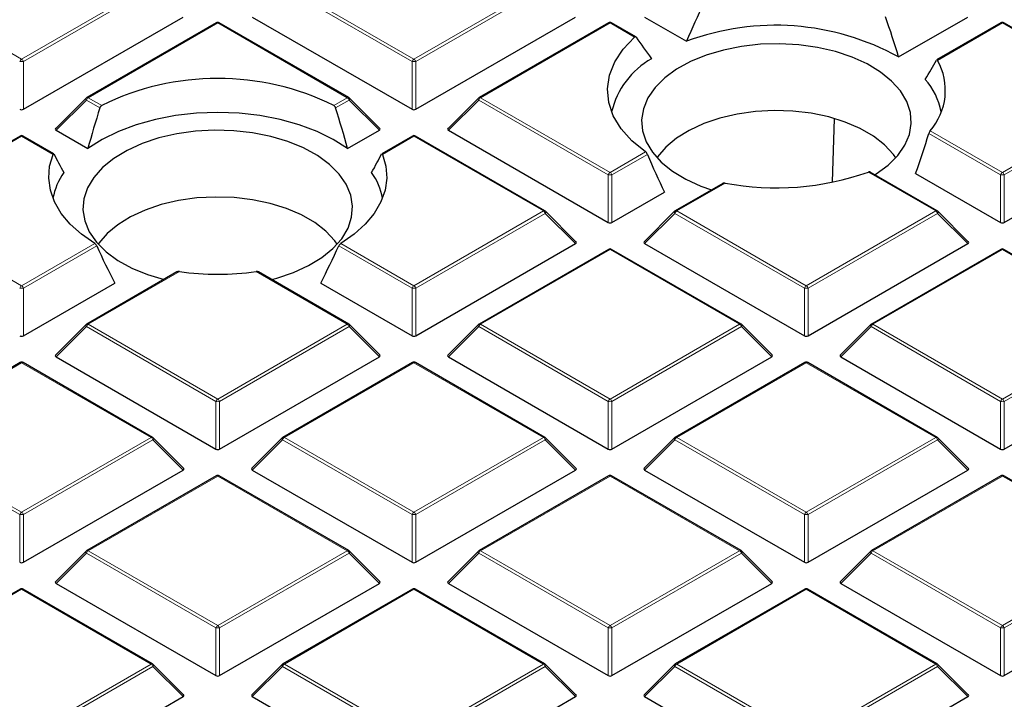
# Model space of a CAD drawing. Units: millimetres. Extents: x 0 to 420, y 0 to 297.
# Drawn here: x 305 to 323, y 182 to 195 of the extents above; entities that cross this region are included whole.
import ezdxf

# ---------------------------------------------------------------- set-up
doc = ezdxf.new("R2010")
doc.units = ezdxf.units.MM

msp = doc.modelspace()

# ---------------------------------------------------------------- linework, layer by layer
at = {"color": 8, "linetype": 'Continuous', "lineweight": 18}
for p, q in [((302.7002, 195.511), (305.1008, 194.1252)), ((305.1008, 194.1252), (307.5014, 195.511)), ((309.9733, 195.511), (312.3739, 194.1252)), ((312.3739, 194.1252), (314.7745, 195.511)), ((307.5364, 195.4675), (305.1358, 194.0816)), ((312.3389, 194.0816), (309.9383, 195.4675)), ((314.8095, 195.4675), (312.4089, 194.0816)), ((308.7373, 194.7975), (306.3367, 193.4116)), ((311.1379, 193.4116), (308.7373, 194.7975)), ((316.0104, 194.7975), (313.6098, 193.4116)), ((316.4639, 194.5357), (316.0104, 194.7975)), ((323.2835, 194.7975), (322.0799, 194.1026)), ((325.6841, 193.4116), (323.2835, 194.7975)), ((305.1358, 194.0816), (305.1358, 193.1985)), ((312.3389, 193.1985), (312.3389, 194.0816)), ((312.4089, 194.0816), (312.4089, 193.1985)), ((306.3017, 193.3681), (305.7419, 192.8082)), ((306.5538, 193.2226), (306.3017, 193.3681)), ((306.3367, 193.4116), (306.5878, 193.2667)), ((310.8869, 193.2667), (311.1379, 193.4116)), ((311.1729, 193.3681), (310.9209, 193.2226)), ((311.7328, 192.8082), (311.1729, 193.3681)), ((313.5748, 193.3681), (313.015, 192.8082)), ((315.9754, 191.9823), (313.5748, 193.3681)), ((313.6098, 193.4116), (316.0104, 192.0258)), ((323.2835, 192.0258), (325.6841, 193.4116)), ((325.7191, 193.3681), (323.3185, 191.9823)), ((323.2485, 191.9823), (321.9197, 192.7494)), ((321.9439, 192.7992), (323.2835, 192.0258)), ((305.1008, 192.6981), (302.7002, 191.3123)), ((305.6852, 192.3608), (305.1008, 192.6981)), ((312.3739, 192.6981), (311.7895, 192.3608)), ((314.7745, 191.3123), (312.3739, 192.6981)), ((316.0104, 192.0258), (316.6695, 192.4063)), ((316.703, 192.3619), (316.0454, 191.9823)), ((322.0476, 191.3123), (320.7979, 192.0337)), ((315.9754, 191.0992), (315.9754, 191.9823)), ((316.0454, 191.9823), (316.0454, 191.0992)), ((323.2485, 191.0992), (323.2485, 191.9823)), ((323.3185, 191.9823), (323.3185, 191.0992)), ((318.1412, 191.8289), (317.2464, 191.3123)), ((302.7002, 191.3123), (305.1008, 189.9265)), ((312.3739, 189.9265), (314.7745, 191.3123)), ((317.2464, 191.3123), (319.647, 189.9265)), ((319.647, 189.9265), (322.0476, 191.3123)), ((314.8095, 191.2688), (312.4089, 189.883)), ((315.3693, 190.7089), (314.8095, 191.2688)), ((317.2114, 191.2688), (316.6515, 190.7089)), ((319.612, 189.883), (317.2114, 191.2688)), ((322.0826, 191.2688), (319.682, 189.883)), ((322.6424, 190.7089), (322.0826, 191.2688)), ((305.1008, 189.9265), (306.4568, 190.7093)), ((306.4928, 190.6664), (305.1358, 189.883)), ((312.3389, 189.883), (310.9819, 190.6664)), ((311.0179, 190.7093), (312.3739, 189.9265)), ((316.0104, 190.5988), (313.6098, 189.213)), ((318.411, 189.213), (316.0104, 190.5988)), ((323.2835, 190.5988), (320.8829, 189.213)), ((325.6841, 189.213), (323.2835, 190.5988)), ((308.0261, 190.1882), (306.3367, 189.213)), ((311.1379, 189.213), (309.4485, 190.1882)), ((305.1358, 189.883), (305.1358, 188.9998)), ((312.3389, 188.9998), (312.3389, 189.883)), ((312.4089, 189.883), (312.4089, 188.9998)), ((319.612, 188.9998), (319.612, 189.883)), ((319.682, 189.883), (319.682, 188.9998)), ((306.3017, 189.1694), (305.7419, 188.6095)), ((308.7023, 187.7836), (306.3017, 189.1694)), ((306.3367, 189.213), (308.7373, 187.8271)), ((308.7373, 187.8271), (311.1379, 189.213)), ((311.1729, 189.1694), (308.7723, 187.7836)), ((311.7328, 188.6095), (311.1729, 189.1694)), ((313.5748, 189.1694), (313.015, 188.6095)), ((315.9754, 187.7836), (313.5748, 189.1694)), ((313.6098, 189.213), (316.0104, 187.8271)), ((316.0104, 187.8271), (318.411, 189.213)), ((318.446, 189.1694), (316.0454, 187.7836)), ((319.0059, 188.6095), (318.446, 189.1694)), ((320.8479, 189.1694), (320.2881, 188.6095)), ((323.2485, 187.7836), (320.8479, 189.1694)), ((320.8829, 189.213), (323.2835, 187.8271)), ((323.2835, 187.8271), (325.6841, 189.213)), ((325.7191, 189.1694), (323.3185, 187.7836)), ((305.1008, 188.4995), (302.7002, 187.1136)), ((307.5014, 187.1136), (305.1008, 188.4995)), ((312.3739, 188.4995), (309.9733, 187.1136)), ((314.7745, 187.1136), (312.3739, 188.4995)), ((319.647, 188.4995), (317.2464, 187.1136)), ((322.0476, 187.1136), (319.647, 188.4995)), ((308.7023, 186.9005), (308.7023, 187.7836)), ((308.7723, 187.7836), (308.7723, 186.9005)), ((315.9754, 186.9005), (315.9754, 187.7836)), ((316.0454, 187.7836), (316.0454, 186.9005)), ((323.2485, 186.9005), (323.2485, 187.7836)), ((323.3185, 187.7836), (323.3185, 186.9005)), ((302.7002, 187.1136), (305.1008, 185.7278)), ((305.1008, 185.7278), (307.5014, 187.1136)), ((309.9733, 187.1136), (312.3739, 185.7278)), ((312.3739, 185.7278), (314.7745, 187.1136)), ((317.2464, 187.1136), (319.647, 185.7278)), ((319.647, 185.7278), (322.0476, 187.1136)), ((305.0658, 185.6843), (302.6652, 187.0701)), ((307.5364, 187.0701), (305.1358, 185.6843)), ((308.0962, 186.5102), (307.5364, 187.0701)), ((309.9383, 187.0701), (309.3784, 186.5102)), ((312.3389, 185.6843), (309.9383, 187.0701)), ((314.8095, 187.0701), (312.4089, 185.6843)), ((315.3693, 186.5102), (314.8095, 187.0701)), ((317.2114, 187.0701), (316.6515, 186.5102)), ((319.612, 185.6843), (317.2114, 187.0701)), ((322.0826, 187.0701), (319.682, 185.6843)), ((322.6424, 186.5102), (322.0826, 187.0701)), ((308.7373, 186.4001), (306.3367, 185.0143)), ((311.1379, 185.0143), (308.7373, 186.4001)), ((316.0104, 186.4001), (313.6098, 185.0143)), ((318.411, 185.0143), (316.0104, 186.4001)), ((323.2835, 186.4001), (320.8829, 185.0143)), ((325.6841, 185.0143), (323.2835, 186.4001)), ((305.0658, 184.8012), (305.0658, 185.6843)), ((305.1358, 185.6843), (305.1358, 184.8012)), ((312.3389, 184.8012), (312.3389, 185.6843)), ((312.4089, 185.6843), (312.4089, 184.8012)), ((319.612, 184.8012), (319.612, 185.6843)), ((319.682, 185.6843), (319.682, 184.8012)), ((306.3017, 184.9708), (305.7419, 184.4109)), ((308.7023, 183.5849), (306.3017, 184.9708)), ((306.3367, 185.0143), (308.7373, 183.6285)), ((308.7373, 183.6285), (311.1379, 185.0143)), ((311.1729, 184.9708), (308.7723, 183.5849)), ((311.7328, 184.4109), (311.1729, 184.9708)), ((313.5748, 184.9708), (313.015, 184.4109)), ((315.9754, 183.5849), (313.5748, 184.9708)), ((313.6098, 185.0143), (316.0104, 183.6285)), ((316.0104, 183.6285), (318.411, 185.0143)), ((318.446, 184.9708), (316.0454, 183.5849)), ((319.0059, 184.4109), (318.446, 184.9708)), ((320.8479, 184.9708), (320.2881, 184.4109)), ((323.2485, 183.5849), (320.8479, 184.9708)), ((320.8829, 185.0143), (323.2835, 183.6285)), ((323.2835, 183.6285), (325.6841, 185.0143)), ((325.7191, 184.9708), (323.3185, 183.5849)), ((305.1008, 184.3008), (302.7002, 182.915)), ((307.5014, 182.915), (305.1008, 184.3008)), ((312.3739, 184.3008), (309.9733, 182.915)), ((314.7745, 182.915), (312.3739, 184.3008)), ((319.647, 184.3008), (317.2464, 182.915)), ((322.0476, 182.915), (319.647, 184.3008)), ((308.7023, 182.7018), (308.7023, 183.5849)), ((308.7723, 183.5849), (308.7723, 182.7018)), ((315.9754, 182.7018), (315.9754, 183.5849)), ((316.0454, 183.5849), (316.0454, 182.7018)), ((323.2485, 182.7018), (323.2485, 183.5849)), ((323.3185, 183.5849), (323.3185, 182.7018)), ((305.1008, 181.5291), (307.5014, 182.915)), ((309.9733, 182.915), (312.3739, 181.5291)), ((312.3739, 181.5291), (314.7745, 182.915)), ((317.2464, 182.915), (319.647, 181.5291)), ((319.647, 181.5291), (322.0476, 182.915)), ((307.5364, 182.8714), (305.1358, 181.4856)), ((308.0962, 182.3115), (307.5364, 182.8714)), ((309.9383, 182.8714), (309.3784, 182.3115)), ((312.3389, 181.4856), (309.9383, 182.8714)), ((314.8095, 182.8714), (312.4089, 181.4856)), ((315.3693, 182.3115), (314.8095, 182.8714)), ((317.2114, 182.8714), (316.6515, 182.3115)), ((319.612, 181.4856), (317.2114, 182.8714)), ((322.0826, 182.8714), (319.682, 181.4856)), ((322.6424, 182.3115), (322.0826, 182.8714))]:
    msp.add_line(p, q, dxfattribs=at)
at = {"color": 7, "linetype": 'Continuous', "lineweight": 25}
for p, q in [((305.1358, 193.1985), (308.0962, 194.9075)), ((308.7088, 194.8003), (306.3082, 193.4145)), ((311.1665, 193.4145), (308.7659, 194.8003)), ((309.3784, 194.9075), (312.3389, 193.1985)), ((312.4089, 193.1985), (315.3693, 194.9075)), ((315.9819, 194.8003), (313.5813, 193.4145)), ((316.4878, 194.5412), (316.039, 194.8003)), ((316.6515, 194.9075), (317.4288, 194.4588)), ((321.3593, 194.1668), (322.6424, 194.9075)), ((323.255, 194.8003), (322.0645, 194.1131)), ((325.7127, 193.4145), (323.3121, 194.8003)), ((306.2963, 193.4054), (305.7328, 192.8419)), ((311.7418, 192.8419), (311.1783, 193.4054)), ((313.5694, 193.4054), (313.0059, 192.8419)), ((320.1353, 191.8498), (320.1714, 193.0184)), ((305.7419, 192.8082), (306.3304, 192.4684)), ((311.1442, 192.4684), (311.7328, 192.8082)), ((313.015, 192.8082), (315.9754, 191.0992)), ((323.3185, 191.0992), (326.279, 192.8082)), ((305.0722, 192.701), (302.6716, 191.3151)), ((305.6975, 192.373), (305.1294, 192.701)), ((312.3453, 192.701), (311.777, 192.3729)), ((314.803, 191.3151), (312.4024, 192.701)), ((322.0761, 191.3151), (320.8313, 192.0338)), ((321.675, 192.0075), (323.2485, 191.0992)), ((316.0454, 191.0992), (317.0198, 191.6616)), ((318.0994, 191.8241), (317.2178, 191.3151)), ((315.3784, 190.7425), (314.8149, 191.3061)), ((317.206, 191.3061), (316.6425, 190.7425)), ((322.6515, 190.7425), (322.088, 191.3061)), ((312.4089, 188.9998), (315.3693, 190.7089)), ((315.9819, 190.6016), (313.5813, 189.2158)), ((318.4396, 189.2158), (316.039, 190.6016)), ((316.6515, 190.7089), (319.612, 188.9998)), ((319.682, 188.9998), (322.6424, 190.7089)), ((323.255, 190.6016), (320.8544, 189.2158)), ((325.7127, 189.2158), (323.3121, 190.6016)), ((307.9813, 190.1817), (306.3082, 189.2158)), ((311.1665, 189.2158), (309.4932, 190.1818)), ((305.1358, 188.9998), (306.8293, 189.9775)), ((310.6453, 189.9775), (312.3389, 188.9998)), ((306.2963, 189.2067), (305.7328, 188.6432)), ((311.7418, 188.6432), (311.1783, 189.2067)), ((313.5694, 189.2067), (313.0059, 188.6432)), ((319.0149, 188.6432), (318.4514, 189.2067)), ((320.8425, 189.2067), (320.279, 188.6432)), ((305.7419, 188.6095), (308.7023, 186.9005)), ((308.7723, 186.9005), (311.7328, 188.6095)), ((313.015, 188.6095), (315.9754, 186.9005)), ((316.0454, 186.9005), (319.0059, 188.6095)), ((320.2881, 188.6095), (323.2485, 186.9005)), ((323.3185, 186.9005), (326.279, 188.6095)), ((305.0722, 188.5023), (302.6716, 187.1165)), ((307.5299, 187.1165), (305.1294, 188.5023)), ((312.3453, 188.5023), (309.9447, 187.1165)), ((314.803, 187.1165), (312.4024, 188.5023)), ((319.6184, 188.5023), (317.2178, 187.1165)), ((322.0761, 187.1165), (319.6755, 188.5023)), ((308.1053, 186.5439), (307.5418, 187.1074)), ((309.9329, 187.1074), (309.3694, 186.5439)), ((315.3784, 186.5439), (314.8149, 187.1074)), ((317.206, 187.1074), (316.6425, 186.5439)), ((322.6515, 186.5439), (322.088, 187.1074)), ((305.1358, 184.8012), (308.0962, 186.5102)), ((308.7088, 186.403), (306.3082, 185.0171)), ((311.1665, 185.0171), (308.7659, 186.403)), ((309.3784, 186.5102), (312.3389, 184.8012)), ((312.4089, 184.8012), (315.3693, 186.5102)), ((315.9819, 186.403), (313.5813, 185.0171)), ((318.4396, 185.0171), (316.039, 186.403)), ((316.6515, 186.5102), (319.612, 184.8012)), ((319.682, 184.8012), (322.6424, 186.5102)), ((323.255, 186.403), (320.8544, 185.0171)), ((325.7127, 185.0171), (323.3121, 186.403)), ((306.2963, 185.0081), (305.7328, 184.4445)), ((311.7418, 184.4445), (311.1783, 185.0081)), ((313.5694, 185.0081), (313.0059, 184.4445)), ((319.0149, 184.4445), (318.4514, 185.0081)), ((320.8425, 185.0081), (320.279, 184.4445)), ((305.7419, 184.4109), (308.7023, 182.7018)), ((308.7723, 182.7018), (311.7328, 184.4109)), ((313.015, 184.4109), (315.9754, 182.7018)), ((316.0454, 182.7018), (319.0059, 184.4109)), ((320.2881, 184.4109), (323.2485, 182.7018)), ((323.3185, 182.7018), (326.279, 184.4109)), ((305.0722, 184.3036), (302.6716, 182.9178)), ((307.5299, 182.9178), (305.1294, 184.3036)), ((312.3453, 184.3036), (309.9447, 182.9178)), ((314.803, 182.9178), (312.4024, 184.3036)), ((319.6184, 184.3036), (317.2178, 182.9178)), ((322.0761, 182.9178), (319.6755, 184.3036)), ((308.1053, 182.3452), (307.5418, 182.9087)), ((309.9329, 182.9087), (309.3694, 182.3452)), ((315.3784, 182.3452), (314.8149, 182.9087)), ((317.206, 182.9087), (316.6425, 182.3452)), ((322.6515, 182.3452), (322.088, 182.9087)), ((305.1358, 180.6025), (308.0962, 182.3115)), ((309.3784, 182.3115), (312.3389, 180.6025)), ((312.4089, 180.6025), (315.3693, 182.3115)), ((316.6515, 182.3115), (319.612, 180.6025)), ((319.682, 180.6025), (322.6424, 182.3115))]:
    msp.add_line(p, q, dxfattribs=at)
at = {"color": 7, "linetype": 'Continuous', "lineweight": 25, "flags": 128}
for points in [[(316.6695, 192.4063), (316.4161, 192.613), (316.2151, 192.838), (316.0706, 193.0771), (315.9853, 193.3255), (315.9609, 193.5783), (315.9979, 193.8306), (316.0955, 194.0775), (316.2519, 194.314), (316.4639, 194.5357)], [(320.9196, 191.9828), (320.9444, 191.9983), (321.1648, 192.1601), (321.3432, 192.3385), (321.4758, 192.5296), (321.5599, 192.7297), (321.5938, 192.9347), (321.5768, 193.1404), (321.5093, 193.3426), (321.3926, 193.5372), (321.2292, 193.7202), (321.0223, 193.8879), (320.7761, 194.037), (320.4957, 194.1643), (320.1868, 194.2672), (319.8557, 194.3438), (319.509, 194.3923), (319.154, 194.4119), (318.7977, 194.4021), (318.4474, 194.3631)], [(318.4474, 194.3631), (318.1103, 194.2958), (317.7933, 194.2014), (317.5027, 194.082), (317.2446, 193.9399), (317.0241, 193.778), (316.8458, 193.5997), (316.7132, 193.4085), (316.6291, 193.2084), (316.5952, 193.0034), (316.6122, 192.7977), (316.6797, 192.5955), (316.7963, 192.4009), (316.9598, 192.2179), (317.1667, 192.0502), (317.4128, 191.9011), (317.6932, 191.7739), (317.8913, 191.704)], [(311.1442, 192.4684), (310.8796, 192.6376), (310.5795, 192.7858), (310.249, 192.9105), (309.8935, 193.0097), (309.5189, 193.0817), (309.1314, 193.1254), (308.7373, 193.1401), (308.3433, 193.1254), (307.9558, 193.0817), (307.5812, 193.0097), (307.2257, 192.9105), (306.8952, 192.7858), (306.5951, 192.6376), (306.3304, 192.4684)], [(321.3085, 192.2988), (321.263, 192.3618), (321.0988, 192.5381), (320.892, 192.6987), (320.6468, 192.8402), (320.3685, 192.9597), (320.0631, 193.0544), (319.7371, 193.1225), (319.3973, 193.1624), (319.0511, 193.1734), (318.7058, 193.1552), (318.3688, 193.1081), (318.0473, 193.0332), (317.7481, 192.932), (317.4775, 192.8068), (317.2415, 192.6602), (317.0449, 192.4953), (316.892, 192.3157), (316.8805, 192.2988)], [(309.3844, 192.761), (309.0341, 192.8), (308.6778, 192.8098), (308.3228, 192.7902), (307.9761, 192.7417), (307.645, 192.6651), (307.3361, 192.5622), (307.0557, 192.4349), (306.8095, 192.2859), (306.6026, 192.1181), (306.4392, 191.9351), (306.3225, 191.7405), (306.255, 191.5383), (306.238, 191.3326), (306.2719, 191.1276), (306.356, 190.9275), (306.4886, 190.7364), (306.667, 190.558), (306.8875, 190.3962), (307.1456, 190.2541), (307.4362, 190.1346), (307.7414, 190.0432)], [(309.7332, 190.0432), (309.8297, 190.0688), (310.1386, 190.1718), (310.419, 190.2991), (310.6651, 190.4481), (310.872, 190.6158), (311.0355, 190.7989), (311.1521, 190.9934), (311.2197, 191.1956), (311.2366, 191.4013), (311.2027, 191.6063), (311.1186, 191.8064), (310.9861, 191.9976), (310.8077, 192.1759), (310.5872, 192.3378), (310.3291, 192.4799), (310.0385, 192.5993), (309.7215, 192.6937), (309.3844, 192.761)], [(306.4568, 190.7093), (306.2101, 190.8803), (306.0017, 191.0676), (305.8347, 191.2682), (305.7115, 191.4791), (305.6342, 191.6971), (305.6039, 191.919), (305.6209, 192.1413), (305.6852, 192.3608)], [(311.7895, 192.3608), (311.8537, 192.1413), (311.8708, 191.919), (311.8404, 191.6971), (311.7631, 191.4791), (311.64, 191.2682), (311.473, 191.0676), (311.2645, 190.8803), (311.0179, 190.7093)], [(310.9514, 190.6967), (310.9058, 190.7597), (310.7417, 190.936), (310.5348, 191.0966), (310.2897, 191.2382), (310.0114, 191.3576), (309.706, 191.4523), (309.3799, 191.5204), (309.0402, 191.5604), (308.694, 191.5713), (308.3487, 191.5531), (308.0117, 191.506), (307.6901, 191.4311), (307.3909, 191.33), (307.1204, 191.2047), (306.8843, 191.0581), (306.6878, 190.8932), (306.5349, 190.7136), (306.5233, 190.6967)]]:
    msp.add_lwpolyline(points, dxfattribs=at)
at = {"color": 8, "linetype": 'Continuous', "lineweight": 18, "flags": 128}
for points in [[(306.3017, 193.3681), (306.2978, 193.3753), (306.2949, 193.3822), (306.2931, 193.3887), (306.2925, 193.3945), (306.2931, 193.3995), (306.2949, 193.4036), (306.2963, 193.4054)], [(311.1783, 193.4054), (311.1798, 193.4036), (311.1816, 193.3995), (311.1822, 193.3945), (311.1816, 193.3887), (311.1798, 193.3822), (311.1769, 193.3753), (311.1729, 193.3681)], [(313.5748, 193.3681), (313.5709, 193.3753), (313.568, 193.3822), (313.5662, 193.3887), (313.5656, 193.3945), (313.5662, 193.3995), (313.568, 193.4036), (313.5694, 193.4054)], [(314.8149, 191.3061), (314.8164, 191.3043), (314.8181, 191.3002), (314.8187, 191.2952), (314.8181, 191.2894), (314.8164, 191.2829), (314.8134, 191.276), (314.8095, 191.2688)], [(317.2114, 191.2688), (317.2074, 191.276), (317.2045, 191.2829), (317.2027, 191.2894), (317.2021, 191.2952), (317.2027, 191.3002), (317.2045, 191.3043), (317.206, 191.3061)], [(322.088, 191.3061), (322.0894, 191.3043), (322.0912, 191.3002), (322.0918, 191.2952), (322.0912, 191.2894), (322.0894, 191.2829), (322.0865, 191.276), (322.0826, 191.2688)], [(306.3017, 189.1694), (306.2978, 189.1766), (306.2949, 189.1836), (306.2931, 189.19), (306.2925, 189.1958), (306.2931, 189.2008), (306.2949, 189.2049), (306.2963, 189.2067)], [(311.1783, 189.2067), (311.1798, 189.2049), (311.1816, 189.2008), (311.1822, 189.1958), (311.1816, 189.19), (311.1798, 189.1836), (311.1769, 189.1766), (311.1729, 189.1694)], [(313.5748, 189.1694), (313.5709, 189.1766), (313.568, 189.1836), (313.5662, 189.19), (313.5656, 189.1958), (313.5662, 189.2008), (313.568, 189.2049), (313.5694, 189.2067)], [(318.4514, 189.2067), (318.4529, 189.2049), (318.4547, 189.2008), (318.4553, 189.1958), (318.4547, 189.19), (318.4529, 189.1836), (318.45, 189.1766), (318.446, 189.1694)], [(320.8479, 189.1694), (320.844, 189.1766), (320.8411, 189.1836), (320.8393, 189.19), (320.8387, 189.1958), (320.8393, 189.2008), (320.8411, 189.2049), (320.8425, 189.2067)], [(307.5418, 187.1074), (307.5433, 187.1056), (307.545, 187.1015), (307.5456, 187.0965), (307.545, 187.0907), (307.5433, 187.0842), (307.5403, 187.0773), (307.5364, 187.0701)], [(309.9383, 187.0701), (309.9343, 187.0773), (309.9314, 187.0842), (309.9296, 187.0907), (309.929, 187.0965), (309.9296, 187.1015), (309.9314, 187.1056), (309.9329, 187.1074)], [(314.8149, 187.1074), (314.8164, 187.1056), (314.8181, 187.1015), (314.8187, 187.0965), (314.8181, 187.0907), (314.8164, 187.0842), (314.8134, 187.0773), (314.8095, 187.0701)], [(317.2114, 187.0701), (317.2074, 187.0773), (317.2045, 187.0842), (317.2027, 187.0907), (317.2021, 187.0965), (317.2027, 187.1015), (317.2045, 187.1056), (317.206, 187.1074)], [(322.088, 187.1074), (322.0894, 187.1056), (322.0912, 187.1015), (322.0918, 187.0965), (322.0912, 187.0907), (322.0894, 187.0842), (322.0865, 187.0773), (322.0826, 187.0701)], [(306.3017, 184.9708), (306.2978, 184.978), (306.2949, 184.9849), (306.2931, 184.9913), (306.2925, 184.9972), (306.2931, 185.0022), (306.2949, 185.0062), (306.2963, 185.0081)], [(311.1783, 185.0081), (311.1798, 185.0062), (311.1816, 185.0022), (311.1822, 184.9972), (311.1816, 184.9913), (311.1798, 184.9849), (311.1769, 184.978), (311.1729, 184.9708)], [(313.5748, 184.9708), (313.5709, 184.978), (313.568, 184.9849), (313.5662, 184.9913), (313.5656, 184.9972), (313.5662, 185.0022), (313.568, 185.0062), (313.5694, 185.0081)], [(318.4514, 185.0081), (318.4529, 185.0062), (318.4547, 185.0022), (318.4553, 184.9972), (318.4547, 184.9913), (318.4529, 184.9849), (318.45, 184.978), (318.446, 184.9708)], [(320.8479, 184.9708), (320.844, 184.978), (320.8411, 184.9849), (320.8393, 184.9913), (320.8387, 184.9972), (320.8393, 185.0022), (320.8411, 185.0062), (320.8425, 185.0081)], [(307.5418, 182.9087), (307.5433, 182.9069), (307.545, 182.9028), (307.5456, 182.8978), (307.545, 182.892), (307.5433, 182.8856), (307.5403, 182.8786), (307.5364, 182.8714)], [(309.9383, 182.8714), (309.9343, 182.8786), (309.9314, 182.8856), (309.9296, 182.892), (309.929, 182.8978), (309.9296, 182.9028), (309.9314, 182.9069), (309.9329, 182.9087)], [(314.8149, 182.9087), (314.8164, 182.9069), (314.8181, 182.9028), (314.8187, 182.8978), (314.8181, 182.892), (314.8164, 182.8856), (314.8134, 182.8786), (314.8095, 182.8714)], [(317.2114, 182.8714), (317.2074, 182.8786), (317.2045, 182.8856), (317.2027, 182.892), (317.2021, 182.8978), (317.2027, 182.9028), (317.2045, 182.9069), (317.206, 182.9087)], [(322.088, 182.9087), (322.0894, 182.9069), (322.0912, 182.9028), (322.0918, 182.8978), (322.0912, 182.892), (322.0894, 182.8856), (322.0865, 182.8786), (322.0826, 182.8714)]]:
    msp.add_lwpolyline(points, dxfattribs=at)
at = {"color": 7, "linetype": 'Continuous', "lineweight": 25}
for centre, radius, start, end in [((308.7373, 194.7508), 0.0571, 60.00269, 119.99731), ((316.0104, 194.7508), 0.0571, 60.00269, 119.99731), ((323.2835, 194.7508), 0.0571, 60.00269, 119.99731), ((319.0752, 190.022), 4.7324, 61.14275, 110.35883), ((317.5418, 192.7902), 1.5452, 119.57726, 166.54098), ((321.0907, 193.547), 1.1346, 318.76777, 29.32291), ((308.7373, 188.9286), 4.8415, 63.64112, 116.35888), ((320.9041, 192.9055), 1.2695, 11.09987, 41.75798), ((306.3367, 193.365), 0.0571, 119.99731, 135.00155), ((311.1379, 193.365), 0.0571, 44.99845, 60.00269), ((313.6098, 193.365), 0.0571, 119.99731, 135.00155), ((305.1008, 192.6515), 0.0571, 60.00269, 119.99731), ((312.3739, 192.6515), 0.0571, 60.00269, 119.99731), ((306.8507, 191.3318), 1.1886, 144.29162, 169.52654), ((310.624, 191.3318), 1.1886, 10.47346, 35.70838), ((319.0882, 196.8767), 5.1359, 259.37432, 289.44439), ((314.7745, 191.2657), 0.0571, 44.99845, 60.00269), ((317.2464, 191.2657), 0.0571, 119.99731, 135.00155), ((322.0476, 191.2657), 0.0571, 44.99845, 60.00269), ((316.0104, 190.5521), 0.0571, 60.00269, 119.99731), ((323.2835, 190.5521), 0.0571, 60.00269, 119.99731), ((308.7373, 195.5146), 5.3737, 262.39475, 277.60525), ((306.3367, 189.1663), 0.0571, 119.99731, 135.00155), ((311.1379, 189.1663), 0.0571, 44.99845, 60.00269), ((313.6098, 189.1663), 0.0571, 119.99731, 135.00155), ((318.411, 189.1663), 0.0571, 44.99845, 60.00269), ((320.8829, 189.1663), 0.0571, 119.99731, 135.00155), ((305.1008, 188.4528), 0.0571, 60.00269, 119.99731), ((312.3739, 188.4528), 0.0571, 60.00269, 119.99731), ((319.647, 188.4528), 0.0571, 60.00269, 119.99731), ((307.5014, 187.067), 0.0571, 44.99845, 60.00269), ((309.9733, 187.067), 0.0571, 119.99731, 135.00155), ((314.7745, 187.067), 0.0571, 44.99845, 60.00269), ((317.2464, 187.067), 0.0571, 119.99731, 135.00155), ((322.0476, 187.067), 0.0571, 44.99845, 60.00269), ((308.7373, 186.3535), 0.0571, 60.00269, 119.99731), ((316.0104, 186.3535), 0.0571, 60.00269, 119.99731), ((323.2835, 186.3535), 0.0571, 60.00269, 119.99731), ((306.3367, 184.9676), 0.0571, 119.99731, 135.00155), ((311.1379, 184.9676), 0.0571, 44.99845, 60.00269), ((313.6098, 184.9676), 0.0571, 119.99731, 135.00155), ((318.411, 184.9676), 0.0571, 44.99845, 60.00269), ((320.8829, 184.9676), 0.0571, 119.99731, 135.00155), ((305.1008, 184.2541), 0.0571, 60.00269, 119.99731), ((312.3739, 184.2541), 0.0571, 60.00269, 119.99731), ((319.647, 184.2541), 0.0571, 60.00269, 119.99731), ((307.5014, 182.8683), 0.0571, 44.99845, 60.00269), ((309.9733, 182.8683), 0.0571, 119.99731, 135.00155), ((314.7745, 182.8683), 0.0571, 44.99845, 60.00269), ((317.2464, 182.8683), 0.0571, 119.99731, 135.00155), ((322.0476, 182.8683), 0.0571, 44.99845, 60.00269)]:
    msp.add_arc(centre, radius, start, end, dxfattribs=at)
at = {"color": 8, "linetype": 'Continuous', "lineweight": 18}
for centre, radius, start, end in [((308.7206, 194.774), 0.0289, 54.53278, 114.15676), ((308.7541, 194.774), 0.0289, 65.84324, 125.46722), ((315.9937, 194.774), 0.0289, 54.53278, 114.15676), ((316.0272, 194.774), 0.0289, 65.84324, 125.46722), ((323.2668, 194.774), 0.0289, 54.53278, 114.15676), ((323.3003, 194.774), 0.0289, 65.84324, 125.46722), ((305.1481, 194.0513), 0.0877, 122.63797, 159.77289), ((305.1008, 193.3581), 0.7244, 87.23102, 92.76898), ((305.0535, 194.0513), 0.0877, 20.22711, 57.36203), ((312.4212, 194.0513), 0.0877, 122.63797, 159.77289), ((312.3739, 193.3581), 0.7244, 87.23102, 92.76898), ((312.3266, 194.0513), 0.0877, 20.22711, 57.36203), ((306.384, 193.3378), 0.0877, 122.63797, 159.77289), ((306.32, 193.3881), 0.0289, 54.53278, 114.15676), ((311.1547, 193.3881), 0.0289, 65.84324, 125.46722), ((311.0906, 193.3378), 0.0877, 20.22711, 57.36203), ((313.6571, 193.3378), 0.0877, 122.63797, 159.77289), ((313.5931, 193.3881), 0.0289, 54.53278, 114.15676), ((305.084, 192.6746), 0.0289, 54.53278, 114.15676), ((305.1175, 192.6746), 0.0289, 65.84324, 125.46722), ((312.3571, 192.6746), 0.0289, 54.53278, 114.15676), ((312.3906, 192.6746), 0.0289, 65.84324, 125.46722), ((316.0577, 191.952), 0.0877, 122.63797, 159.77289), ((315.9631, 191.952), 0.0877, 20.22711, 57.36203), ((323.3308, 191.952), 0.0877, 122.63797, 159.77289), ((323.2362, 191.952), 0.0877, 20.22711, 57.36203), ((316.0104, 191.2588), 0.7244, 87.23102, 92.76898), ((323.2835, 191.2588), 0.7244, 87.23102, 92.76898), ((314.7912, 191.2888), 0.0289, 65.84324, 125.46722), ((314.7272, 191.2385), 0.0877, 20.22711, 57.36203), ((317.2937, 191.2385), 0.0877, 122.63797, 159.77289), ((317.2296, 191.2888), 0.0289, 54.53278, 114.15676), ((322.0643, 191.2888), 0.0289, 65.84324, 125.46722), ((322.0003, 191.2385), 0.0877, 20.22711, 57.36203), ((315.9937, 190.5753), 0.0289, 54.53278, 114.15676), ((316.0272, 190.5753), 0.0289, 65.84324, 125.46722), ((323.2668, 190.5753), 0.0289, 54.53278, 114.15676), ((323.3003, 190.5753), 0.0289, 65.84324, 125.46722), ((305.1481, 189.8526), 0.0877, 122.63797, 159.77289), ((305.1008, 189.1594), 0.7244, 87.23102, 92.76898), ((305.0535, 189.8526), 0.0877, 20.22711, 57.36203), ((312.4212, 189.8526), 0.0877, 122.63797, 159.77289), ((312.3739, 189.1594), 0.7244, 87.23102, 92.76898), ((312.3266, 189.8526), 0.0877, 20.22711, 57.36203), ((319.6943, 189.8526), 0.0877, 122.63797, 159.77289), ((319.647, 189.1594), 0.7244, 87.23102, 92.76898), ((319.5997, 189.8526), 0.0877, 20.22711, 57.36203), ((306.384, 189.1391), 0.0877, 122.63797, 159.77289), ((306.32, 189.1895), 0.0289, 54.53278, 114.15676), ((311.1547, 189.1895), 0.0289, 65.84324, 125.46722), ((311.0906, 189.1391), 0.0877, 20.22711, 57.36203), ((313.6571, 189.1391), 0.0877, 122.63797, 159.77289), ((313.5931, 189.1895), 0.0289, 54.53278, 114.15676), ((318.4278, 189.1895), 0.0289, 65.84324, 125.46722), ((318.3637, 189.1391), 0.0877, 20.22711, 57.36203), ((320.9302, 189.1391), 0.0877, 122.63797, 159.77289), ((320.8662, 189.1895), 0.0289, 54.53278, 114.15676), ((305.084, 188.476), 0.0289, 54.53278, 114.15676), ((305.1175, 188.476), 0.0289, 65.84324, 125.46722), ((312.3571, 188.476), 0.0289, 54.53278, 114.15676), ((312.3906, 188.476), 0.0289, 65.84324, 125.46722), ((319.6302, 188.476), 0.0289, 54.53278, 114.15676), ((319.6637, 188.476), 0.0289, 65.84324, 125.46722), ((308.7846, 187.7533), 0.0877, 122.63797, 159.77289), ((308.69, 187.7533), 0.0877, 20.22711, 57.36203), ((316.0577, 187.7533), 0.0877, 122.63797, 159.77289), ((315.9631, 187.7533), 0.0877, 20.22711, 57.36203), ((323.3308, 187.7533), 0.0877, 122.63797, 159.77289), ((323.2362, 187.7533), 0.0877, 20.22711, 57.36203), ((308.7373, 187.0601), 0.7244, 87.23102, 92.76898), ((316.0104, 187.0601), 0.7244, 87.23102, 92.76898), ((323.2835, 187.0601), 0.7244, 87.23102, 92.76898), ((307.5181, 187.0901), 0.0289, 65.84324, 125.46722), ((307.4541, 187.0398), 0.0877, 20.22711, 57.36203), ((310.0206, 187.0398), 0.0877, 122.63797, 159.77289), ((309.9565, 187.0901), 0.0289, 54.53278, 114.15676), ((314.7912, 187.0901), 0.0289, 65.84324, 125.46722), ((314.7272, 187.0398), 0.0877, 20.22711, 57.36203), ((317.2937, 187.0398), 0.0877, 122.63797, 159.77289), ((317.2296, 187.0901), 0.0289, 54.53278, 114.15676), ((322.0643, 187.0901), 0.0289, 65.84324, 125.46722), ((322.0003, 187.0398), 0.0877, 20.22711, 57.36203), ((308.7206, 186.3766), 0.0289, 54.53278, 114.15676), ((308.7541, 186.3766), 0.0289, 65.84324, 125.46722), ((315.9937, 186.3766), 0.0289, 54.53278, 114.15676), ((316.0272, 186.3766), 0.0289, 65.84324, 125.46722), ((323.2668, 186.3766), 0.0289, 54.53278, 114.15676), ((323.3003, 186.3766), 0.0289, 65.84324, 125.46722), ((305.1481, 185.654), 0.0877, 122.63797, 159.77289), ((305.1008, 184.9608), 0.7244, 87.23102, 92.76898), ((305.0535, 185.654), 0.0877, 20.22711, 57.36203), ((312.4212, 185.654), 0.0877, 122.63797, 159.77289), ((312.3739, 184.9608), 0.7244, 87.23102, 92.76898), ((312.3266, 185.654), 0.0877, 20.22711, 57.36203), ((319.6943, 185.654), 0.0877, 122.63797, 159.77289), ((319.647, 184.9608), 0.7244, 87.23102, 92.76898), ((319.5997, 185.654), 0.0877, 20.22711, 57.36203), ((306.384, 184.9405), 0.0877, 122.63797, 159.77289), ((306.32, 184.9908), 0.0289, 54.53278, 114.15676), ((311.1547, 184.9908), 0.0289, 65.84324, 125.46722), ((311.0906, 184.9405), 0.0877, 20.22711, 57.36203), ((313.6571, 184.9405), 0.0877, 122.63797, 159.77289), ((313.5931, 184.9908), 0.0289, 54.53278, 114.15676), ((318.4278, 184.9908), 0.0289, 65.84324, 125.46722), ((318.3637, 184.9405), 0.0877, 20.22711, 57.36203), ((320.9302, 184.9405), 0.0877, 122.63797, 159.77289), ((320.8662, 184.9908), 0.0289, 54.53278, 114.15676), ((305.084, 184.2773), 0.0289, 54.53278, 114.15676), ((305.1175, 184.2773), 0.0289, 65.84324, 125.46722), ((312.3571, 184.2773), 0.0289, 54.53278, 114.15676), ((312.3906, 184.2773), 0.0289, 65.84324, 125.46722), ((319.6302, 184.2773), 0.0289, 54.53278, 114.15676), ((319.6637, 184.2773), 0.0289, 65.84324, 125.46722), ((308.7846, 183.5546), 0.0877, 122.63797, 159.77289), ((308.69, 183.5546), 0.0877, 20.22711, 57.36203), ((316.0577, 183.5546), 0.0877, 122.63797, 159.77289), ((315.9631, 183.5546), 0.0877, 20.22711, 57.36203), ((323.3308, 183.5546), 0.0877, 122.63797, 159.77289), ((323.2362, 183.5546), 0.0877, 20.22711, 57.36203), ((308.7373, 182.8614), 0.7244, 87.23102, 92.76898), ((316.0104, 182.8614), 0.7244, 87.23102, 92.76898), ((323.2835, 182.8614), 0.7244, 87.23102, 92.76898), ((307.5181, 182.8915), 0.0289, 65.84324, 125.46722), ((307.4541, 182.8411), 0.0877, 20.22711, 57.36203), ((310.0206, 182.8411), 0.0877, 122.63797, 159.77289), ((309.9565, 182.8915), 0.0289, 54.53278, 114.15676), ((314.7912, 182.8915), 0.0289, 65.84324, 125.46722), ((314.7272, 182.8411), 0.0877, 20.22711, 57.36203), ((317.2937, 182.8411), 0.0877, 122.63797, 159.77289), ((317.2296, 182.8915), 0.0289, 54.53278, 114.15676), ((322.0643, 182.8915), 0.0289, 65.84324, 125.46722), ((322.0003, 182.8411), 0.0877, 20.22711, 57.36203)]:
    msp.add_arc(centre, radius, start, end, dxfattribs=at)
at = {"color": 7, "linetype": 'Continuous', "lineweight": 25}
for centre, major_axis, ratio, start_param, end_param in [((319.4206, 192.8945), (1.9854, 5.6232), 0.406052, 1.3029851, 1.4342199), ((318.7554, 194.0331), (-2.0644, 5.8471), 0.406052, 4.5926308, 4.7189216), ((318.7611, 193.1461), (-3.0204, 3.3172), 0.2009485, 0.9651234, 1.0924925), ((319.4148, 192.0226), (2.9028, 3.188), 0.2009485, 5.4558573, 5.5926083), ((305.1008, 193.2322), (0.0571, 0), 0.7452752, 4.0533309, 5.371447), ((309.08, 192.7492), (2.0865, 5.9097), 0.406052, 1.6338105, 1.7602388), ((308.3946, 192.7492), (-2.0865, 5.9097), 0.406052, 4.5229465, 4.6493748), ((312.3739, 193.2322), (0.0571, 0), 0.7452752, 4.0533309, 5.371447), ((305.8002, 192.8284), (0.0738, 0), 0.4471651, 2.4825346, 3.8006507), ((311.6745, 192.8284), (0.0738, 0), 0.4471651, 5.6241273, 6.9422433), ((313.0733, 192.8284), (0.0738, 0), 0.4471651, 2.4825346, 3.8006507), ((319.4206, 192.8945), (1.9854, 5.6232), 0.406052, 4.6979967, 4.8292315), ((308.4206, 190.1064), (-2.8699, 3.1519), 0.2009485, 0.6059213, 0.7476892), ((309.0541, 190.1064), (2.8699, 3.1519), 0.2009485, 5.5354961, 5.677264), ((318.7554, 194.0331), (-2.0644, 5.8471), 0.406052, 1.7152324, 1.8415233), ((316.0104, 191.1328), (0.0571, 0), 0.7452752, 4.0533309, 5.371447), ((323.2835, 191.1328), (0.0571, 0), 0.7452752, 4.0533309, 5.371447), ((315.311, 190.7291), (0.0738, 0), 0.4471651, 5.6241273, 6.9422433), ((316.7098, 190.7291), (0.0738, 0), 0.4471651, 2.4825346, 3.8006507), ((322.5841, 190.7291), (0.0738, 0), 0.4471651, 5.6241273, 6.9422433), ((308.3946, 192.7492), (-2.0865, 5.9097), 0.406052, 1.7847792, 1.9112075), ((309.08, 192.7492), (2.0865, 5.9097), 0.406052, 4.3719778, 4.4984061), ((305.1008, 189.0335), (0.0571, 0), 0.7452752, 4.0533309, 5.371447), ((312.3739, 189.0335), (0.0571, 0), 0.7452752, 4.0533309, 5.371447), ((319.647, 189.0335), (0.0571, 0), 0.7452752, 4.0533309, 5.371447), ((305.8002, 188.6297), (0.0738, 0), 0.4471651, 2.4825346, 3.8006507), ((311.6745, 188.6297), (0.0738, 0), 0.4471651, 5.6241273, 6.9422433), ((313.0733, 188.6297), (0.0738, 0), 0.4471651, 2.4825346, 3.8006507), ((318.9476, 188.6297), (0.0738, 0), 0.4471651, 5.6241273, 6.9422433), ((320.3464, 188.6297), (0.0738, 0), 0.4471651, 2.4825346, 3.8006507), ((308.7373, 186.9342), (0.0571, 0), 0.7452752, 4.0533309, 5.371447), ((316.0104, 186.9342), (0.0571, 0), 0.7452752, 4.0533309, 5.371447), ((323.2835, 186.9342), (0.0571, 0), 0.7452752, 4.0533309, 5.371447), ((308.0379, 186.5304), (0.0738, 0), 0.4471651, 5.6241273, 6.9422433), ((309.4367, 186.5304), (0.0738, 0), 0.4471651, 2.4825346, 3.8006507), ((315.311, 186.5304), (0.0738, 0), 0.4471651, 5.6241273, 6.9422433), ((316.7098, 186.5304), (0.0738, 0), 0.4471651, 2.4825346, 3.8006507), ((322.5841, 186.5304), (0.0738, 0), 0.4471651, 5.6241273, 6.9422433), ((305.1008, 184.8348), (0.0571, 0), 0.7452752, 4.0533309, 5.371447), ((312.3739, 184.8348), (0.0571, 0), 0.7452752, 4.0533309, 5.371447), ((319.647, 184.8348), (0.0571, 0), 0.7452752, 4.0533309, 5.371447), ((305.8002, 184.4311), (0.0738, 0), 0.4471651, 2.4825346, 3.8006507), ((311.6745, 184.4311), (0.0738, 0), 0.4471651, 5.6241273, 6.9422433), ((313.0733, 184.4311), (0.0738, 0), 0.4471651, 2.4825346, 3.8006507), ((318.9476, 184.4311), (0.0738, 0), 0.4471651, 5.6241273, 6.9422433), ((320.3464, 184.4311), (0.0738, 0), 0.4471651, 2.4825346, 3.8006507), ((308.7373, 182.7355), (0.0571, 0), 0.7452752, 4.0533309, 5.371447), ((316.0104, 182.7355), (0.0571, 0), 0.7452752, 4.0533309, 5.371447), ((323.2835, 182.7355), (0.0571, 0), 0.7452752, 4.0533309, 5.371447), ((308.0379, 182.3317), (0.0738, 0), 0.4471651, 5.6241273, 6.9422433), ((309.4367, 182.3317), (0.0738, 0), 0.4471651, 2.4825346, 3.8006507), ((315.311, 182.3317), (0.0738, 0), 0.4471651, 5.6241273, 6.9422433), ((316.7098, 182.3317), (0.0738, 0), 0.4471651, 2.4825346, 3.8006507), ((322.5841, 182.3317), (0.0738, 0), 0.4471651, 5.6241273, 6.9422433)]:
    msp.add_ellipse(centre, major_axis=major_axis, ratio=ratio, start_param=start_param, end_param=end_param, dxfattribs=at)
for points, knots in [([(383.7087, 194.767), (383.7015, 194.9584), (383.681, 195.5104), (383.5977, 196.4219), (383.4624, 197.5008), (383.2799, 198.5773), (383.053, 199.6509), (382.7812, 200.721), (382.4648, 201.787), (382.1038, 202.8482), (381.6984, 203.9041), (381.2488, 204.954), (380.7552, 205.9973), (380.2178, 207.0333), (379.6369, 208.0614), (379.0129, 209.0808), (378.346, 210.091), (377.6368, 211.0912), (376.8855, 212.0808), (376.0927, 213.0591), (375.2589, 214.0255), (374.3846, 214.9794), (373.4704, 215.9202), (372.5168, 216.8472), (371.5246, 217.7598), (370.4943, 218.6576), (369.4266, 219.5399), (368.3222, 220.4061), (367.1818, 221.2559), (366.0062, 222.0886), (364.796, 222.9038), (363.5522, 223.701), (362.2753, 224.4797), (360.9664, 225.2395), (359.6261, 225.9799), (358.2553, 226.7006), (356.8548, 227.4011), (355.4256, 228.081), (353.9684, 228.74), (352.4842, 229.3776), (350.9739, 229.9936), (349.4383, 230.5875), (347.8785, 231.1591), (346.2953, 231.7081), (344.6897, 232.234), (343.0626, 232.7367), (341.4151, 233.2159), (339.7482, 233.6712), (338.0627, 234.1025), (336.3598, 234.5095), (334.6404, 234.8919), (332.9056, 235.2496), (331.1564, 235.5824), (329.3938, 235.89), (327.619, 236.1723), (325.8329, 236.4292), (324.0366, 236.6605), (322.2312, 236.866), (320.4178, 237.0457), (318.5974, 237.1994), (316.7712, 237.3271), (314.9402, 237.4287), (313.1055, 237.5041), (311.2682, 237.5534), (309.4294, 237.5764), (307.5901, 237.5731), (305.7516, 237.5436), (303.9148, 237.4879), (302.081, 237.406), (300.251, 237.298), (298.4583, 237.166), (297.1442, 237.0512), (296.4383, 236.9829), (296.3054, 236.97)], [0, 0, 0, 0, 0.0074938, 0.0216154, 0.0357408, 0.0498727, 0.0640137, 0.0781661, 0.0923321, 0.1065132, 0.1207107, 0.1349256, 0.1491582, 0.1634088, 0.177677, 0.1919625, 0.2062643, 0.2205816, 0.2349132, 0.249258, 0.2636145, 0.2779817, 0.292358, 0.3067424, 0.3211336, 0.3355305, 0.3499321, 0.3643374, 0.3787456, 0.3931559, 0.4075676, 0.4219803, 0.4363932, 0.4508059, 0.4652181, 0.4796294, 0.4940396, 0.5084485, 0.522856, 0.5372619, 0.5516662, 0.5660689, 0.5804698, 0.594869, 0.6092665, 0.6236623, 0.6380564, 0.652449, 0.66684, 0.6812295, 0.6956176, 0.7100044, 0.7243899, 0.7387742, 0.7531574, 0.7675397, 0.781921, 0.7963015, 0.8106813, 0.8250605, 0.8394392, 0.8538174, 0.8681952, 0.8825728, 0.8969503, 0.9113277, 0.9257052, 0.9400827, 0.9544605, 0.9688386, 0.9832171, 0.9968395, 1, 1, 1, 1]), ([(308.7373, 175.3102), (308.24, 175.3125), (307.5368, 175.3159), (306.4932, 175.3384), (305.5925, 175.3658), (304.5181, 175.4119), (303.3891, 175.475), (302.2071, 175.5574), (300.9891, 175.6599), (299.7452, 175.7831), (298.4833, 175.9276), (297.2093, 176.0936), (295.9281, 176.2815), (294.6436, 176.4911), (293.3592, 176.7227), (292.0778, 176.9761), (290.8018, 177.2513), (289.5336, 177.5482), (288.2751, 177.8665), (287.0283, 178.2061), (285.7949, 178.5667), (284.5765, 178.9481), (283.3746, 179.3499), (282.1907, 179.7719), (281.0261, 180.2137), (279.8821, 180.6749), (278.7599, 181.1552), (277.6607, 181.6541), (276.5856, 182.1712), (275.5356, 182.7061), (274.5119, 183.2584), (273.5153, 183.8275), (272.5468, 184.413), (271.6072, 185.0145), (270.6975, 185.6314), (269.8183, 186.2632), (268.9706, 186.9094), (268.1549, 187.5697), (267.372, 188.2433), (266.6226, 188.9299), (265.9073, 189.629), (265.2266, 190.3401), (264.5812, 191.0627), (263.9715, 191.7964), (263.3983, 192.5407), (262.8618, 193.2952), (262.3627, 194.0595), (261.9015, 194.8331), (261.4787, 195.6158), (261.0947, 196.4071), (260.7505, 197.2067), (260.4451, 198.014), (260.1847, 198.8292), (260.0207, 199.3995), (259.956, 199.6987), (259.9508, 199.7229)], [0, 0, 0, 0, 0.0210891, 0.0298164, 0.0442832, 0.0593341, 0.0754986, 0.0923809, 0.1098207, 0.1276901, 0.145898, 0.1643772, 0.1830768, 0.2019578, 0.2209896, 0.240148, 0.2594135, 0.2787701, 0.2982047, 0.3177063, 0.3372658, 0.3568755, 0.3765288, 0.39622, 0.4159445, 0.4356981, 0.4554773, 0.4752793, 0.4951016, 0.5149421, 0.5347992, 0.5546717, 0.5745587, 0.5944598, 0.6143746, 0.6343036, 0.6542471, 0.6742061, 0.694182, 0.7141767, 0.7341924, 0.7542317, 0.774298, 0.7943949, 0.8145267, 0.8346979, 0.8549138, 0.8751801, 0.8955026, 0.9158876, 0.9363415, 0.9568707, 0.9774813, 0.9981793, 1, 1, 1, 1]), ([(357.4559, 199.4655), (357.4147, 199.3016), (357.3009, 198.8496), (357.0625, 198.1126), (356.7449, 197.2543), (356.3772, 196.399), (355.9622, 195.5478), (355.4992, 194.7018), (354.9886, 193.862), (354.4305, 193.0296), (353.8254, 192.2057), (353.1961, 191.4193), (352.5252, 190.6433), (351.8386, 189.9058), (351.1137, 189.1804), (350.3807, 188.4931), (349.6138, 187.8179), (348.8136, 187.1554), (347.9808, 186.5061), (347.116, 185.8705), (346.2199, 185.2493), (345.2932, 184.6428), (344.3367, 184.0517), (343.3512, 183.4763), (342.3374, 182.9173), (341.2962, 182.375), (340.2285, 181.8499), (339.1352, 181.3425), (338.017, 180.8532), (336.8751, 180.3824), (335.7104, 179.9304), (334.5238, 179.4978), (333.3164, 179.0849), (332.0892, 178.6919), (330.8433, 178.3193), (329.5798, 177.9673), (328.2999, 177.6363), (327.0047, 177.3265), (325.6956, 177.0382), (324.3738, 176.7717), (323.0409, 176.5271), (321.6984, 176.3048), (320.3483, 176.1048), (318.9929, 175.9273), (317.6355, 175.7726), (316.2811, 175.6408), (314.9392, 175.5321), (313.6321, 175.4471), (312.4213, 175.3869), (311.3694, 175.3488), (310.4036, 175.3248), (309.5499, 175.3122), (308.9779, 175.3107), (308.7373, 175.3102)], [0, 0, 0, 0, 0.01244265, 0.03432393, 0.05627862, 0.07830056, 0.1003837, 0.12252225, 0.1447108, 0.16694435, 0.18921838, 0.21152887, 0.23156993, 0.25387773, 0.27390262, 0.29392343, 0.31393955, 0.33395187, 0.35396116, 0.37396806, 0.39397309, 0.41397663, 0.43397891, 0.45398015, 0.4739805, 0.49398002, 0.51397867, 0.53397633, 0.5539728, 0.57396777, 0.59396086, 0.61395153, 0.63393916, 0.65392293, 0.67390183, 0.69387459, 0.71383961, 0.73379482, 0.75373749, 0.77366398, 0.79356926, 0.81344621, 0.83328427, 0.85306712, 0.87276795, 0.89233924, 0.91168776, 0.93060174, 0.94847472, 0.96355378, 0.97558581, 0.98973191, 1, 1, 1, 1]), ([(316.4639, 194.5357), (316.4675, 194.5383), (316.4747, 194.5435), (316.4855, 194.5439), (316.4908, 194.5385), (316.4935, 194.5357)], [0, 0, 0, 0, 0.3251403, 0.6510166, 1, 1, 1, 1]), ([(322.0647, 194.1127), (322.0651, 194.113), (322.0671, 194.1152), (322.0719, 194.1131), (322.0767, 194.1081), (322.0794, 194.1035), (322.0799, 194.1026)], [0, 0, 0, 0, 0.0770392, 0.4697034, 0.8939564, 1, 1, 1, 1]), ([(306.5538, 193.2226), (306.5561, 193.2286), (306.5609, 193.2405), (306.5729, 193.2566), (306.5826, 193.2632), (306.5878, 193.2667)], [0, 0, 0, 0, 0.3212715, 0.6431351, 1, 1, 1, 1]), ([(310.8869, 193.2667), (310.8915, 193.2637), (310.9007, 193.2575), (310.9124, 193.2424), (310.9184, 193.2301), (310.9206, 193.2234), (310.9209, 193.2226)], [0, 0, 0, 0, 0.3196775, 0.6398227, 0.9602637, 1, 1, 1, 1]), ([(321.9439, 192.7992), (321.941, 192.795), (321.935, 192.7866), (321.9262, 192.7686), (321.9219, 192.7557), (321.9197, 192.7494)], [0, 0, 0, 0, 0.3386841, 0.6785035, 1, 1, 1, 1]), ([(316.703, 192.3619), (316.7003, 192.3676), (316.6949, 192.3791), (316.6834, 192.3943), (316.6746, 192.4026), (316.67, 192.4059), (316.6695, 192.4063)], [0, 0, 0, 0, 0.3185107, 0.6375755, 0.9566829, 1, 1, 1, 1]), ([(305.6852, 192.3608), (305.6875, 192.3654), (305.6915, 192.3733), (305.6971, 192.3744), (305.6998, 192.3705), (305.7009, 192.3688)], [0, 0, 0, 0, 0.4422874, 0.7580426, 1, 1, 1, 1]), ([(311.7773, 192.3725), (311.7775, 192.3728), (311.7792, 192.3749), (311.7831, 192.3722), (311.787, 192.3668), (311.789, 192.3618), (311.7895, 192.3608)], [0, 0, 0, 0, 0.074212, 0.4573491, 0.8845466, 1, 1, 1, 1]), ([(320.831, 192.0334), (320.8304, 192.0339), (320.8268, 192.0371), (320.8162, 192.038), (320.8051, 192.0363), (320.7988, 192.0341), (320.7979, 192.0337)], [0, 0, 0, 0, 0.086987, 0.5048798, 0.9279304, 1, 1, 1, 1]), ([(318.1412, 191.8289), (318.134, 191.8296), (318.1196, 191.8311), (318.1051, 191.8282), (318.1001, 191.8242), (318.0996, 191.8238)], [0, 0, 0, 0, 0.47159496, 0.94543469, 1, 1, 1, 1]), ([(306.4928, 190.6664), (306.4899, 190.672), (306.484, 190.6832), (306.4711, 190.6989), (306.4617, 190.7057), (306.4568, 190.7093)], [0, 0, 0, 0, 0.3212715, 0.6431351, 1, 1, 1, 1]), ([(311.0179, 190.7093), (311.0134, 190.7061), (311.0046, 190.6998), (310.9922, 190.6851), (310.9851, 190.6733), (310.9822, 190.667), (310.9819, 190.6664)], [0, 0, 0, 0, 0.31967748, 0.6398227, 0.96026374, 1, 1, 1, 1]), ([(308.0261, 190.1882), (308.0168, 190.1886), (308.0008, 190.1893), (307.9857, 190.1852), (307.9814, 190.1817), (307.9814, 190.1817)], [0, 0, 0, 0, 0.5789372, 0.9922486, 1, 1, 1, 1]), ([(309.4929, 190.1814), (309.4921, 190.182), (309.4874, 190.1858), (309.4739, 190.1887), (309.4593, 190.1895), (309.4504, 190.1885), (309.4485, 190.1882)], [0, 0, 0, 0, 0.074212, 0.4573491, 0.8845466, 1, 1, 1, 1])]:
    msp.add_open_spline(points, degree=3, knots=knots, dxfattribs=at)
at = {"color": 8, "linetype": 'Continuous', "lineweight": 18}
for points, knots in [([(273.7484, 183.5522), (273.1026, 183.9343), (271.8018, 184.7039), (269.9847, 185.9443), (268.2629, 187.2546), (266.6587, 188.6371), (265.1801, 190.0866), (263.8399, 191.5979), (262.6487, 193.1641), (261.6166, 194.7766), (260.7511, 196.4277), (260.058, 198.1089), (259.5415, 199.8112), (259.2041, 201.5252), (259.0461, 203.2418), (259.0659, 204.9523), (259.2603, 206.6464), (259.6239, 208.3155), (260.1496, 209.9515), (260.83, 211.5488), (261.6562, 213.1012), (262.6236, 214.6107), (263.7354, 216.0867), (265.0004, 217.5373), (266.4246, 218.962), (268.0068, 220.3528), (269.7457, 221.7027), (271.6366, 223.003), (273.6732, 224.2454), (275.8455, 225.4212), (278.1442, 226.5234), (280.5581, 227.5456), (283.0742, 228.4821), (285.6786, 229.3278), (288.3568, 230.0792), (291.0945, 230.7336), (293.8738, 231.2887), (296.6789, 231.7441), (299.4943, 232.1008), (302.3082, 232.3585), (305.1069, 232.5277), (306.9684, 232.5633), (307.8927, 232.581)], [0, 0, 0, 0, 0.02383245, 0.04800169, 0.07248189, 0.09724507, 0.12226172, 0.14755719, 0.17301501, 0.19859929, 0.22427339, 0.25, 0.27572618, 0.30140006, 0.32698435, 0.35244239, 0.37773828, 0.40275451, 0.4275175, 0.4519977, 0.47616724, 0.5, 0.52383234, 0.54800169, 0.57248189, 0.59724507, 0.62226172, 0.64755719, 0.67301501, 0.69859929, 0.72427339, 0.75, 0.77572618, 0.80140006, 0.82698435, 0.85244239, 0.87773828, 0.90275451, 0.9275175, 0.9519977, 0.97616735, 1, 1, 1, 1]), ([(343.8997, 224.1646), (344.5452, 223.7789), (345.8454, 223.0019), (347.6596, 221.75), (349.3771, 220.4276), (350.9752, 219.0327), (352.4458, 217.5704), (353.7759, 216.0461), (354.9549, 214.4669), (355.9724, 212.8415), (356.8212, 211.1777), (357.4953, 209.4842), (357.9905, 207.7702), (358.3045, 206.0453), (358.4372, 204.3187), (358.3902, 202.5993), (358.1671, 200.8974), (357.7734, 199.2219), (357.2166, 197.5808), (356.5043, 195.9797), (355.6455, 194.425), (354.6452, 192.9146), (353.4998, 191.4389), (352.2, 189.9898), (350.7401, 188.5678), (349.1211, 187.181), (347.3447, 185.8366), (345.4156, 184.5433), (343.3405, 183.3095), (341.1297, 182.1441), (338.7928, 181.054), (336.3414, 180.0457), (333.7887, 179.1249), (331.1491, 178.2965), (328.4374, 177.5642), (325.6682, 176.9304), (322.8596, 176.3973), (320.0279, 175.9653), (317.1887, 175.633), (314.354, 175.4008), (311.5374, 175.2577), (309.6663, 175.2402), (308.7373, 175.2315)], [0, 0, 0, 0, 0.0238205, 0.047981, 0.0724556, 0.0972162, 0.1222328, 0.1475313, 0.1729939, 0.1985844, 0.2242656, 0.25, 0.275734, 0.301415, 0.3270055, 0.3524683, 0.3777672, 0.4027834, 0.4275437, 0.4520184, 0.4761792, 0.5, 0.5238204, 0.547981, 0.5724556, 0.5972162, 0.6222328, 0.6475313, 0.6729939, 0.6985844, 0.7242656, 0.75, 0.775734, 0.801415, 0.8270055, 0.8524683, 0.8777672, 0.9027834, 0.9275437, 0.9520184, 0.9761793, 1, 1, 1, 1]), ([(308.7373, 175.2315), (307.8591, 175.2393), (306.0994, 175.2548), (303.4573, 175.3812), (300.8142, 175.5843), (298.1777, 175.8727), (295.561, 176.2441), (292.9754, 176.6984), (290.4327, 177.2342), (287.9441, 177.849), (285.5211, 178.5401), (283.1737, 179.304), (280.9104, 180.1362), (278.7435, 181.0331), (276.6682, 181.9856), (275.3675, 182.6699), (274.7183, 183.0115)], [0, 0, 0, 0, 0.0703113, 0.1408739, 0.2121184, 0.283718, 0.3556076, 0.4277697, 0.5, 0.5722283, 0.6443914, 0.7162803, 0.78788, 0.8591251, 0.9296877, 1, 1, 1, 1])]:
    msp.add_open_spline(points, degree=3, knots=knots, dxfattribs=at)

doc.saveas('drawing.dxf')
